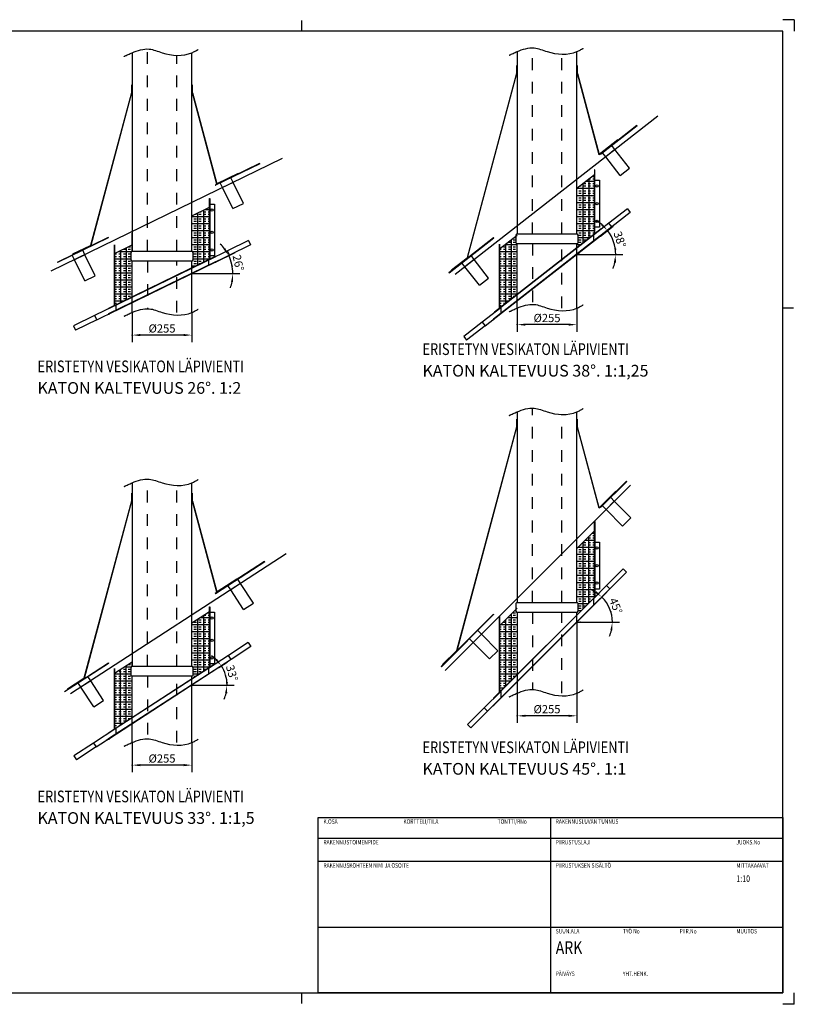
# Model space of a CAD drawing. Units: millimetres. Extents: x 0 to 8399, y 1 to 43166351318.
# Drawn here: x 5097 to 8399, y 1 to 4199 of the extents above; entities that cross this region are included whole.
import ezdxf

# ---------------------------------------------------------------- set-up
doc = ezdxf.new("R2010")
doc.units = ezdxf.units.MM
doc.header["$LTSCALE"] = 10
doc.linetypes.add('DASHED', pattern=[10, 5, -5])
for name, color, linetype in [('A4VS', 7, 'Continuous'), ('APUVIIVAT', 3, 'Continuous'), ('GEOMETRIA', 7, 'Continuous'), ('K_ARKKI', 1, 'Continuous'), ('K_MITOITUS', 1, 'Continuous'), ('MITOITUS', 1, 'Continuous')]:
    doc.layers.add(name, color=color, linetype=linetype)
doc.styles.add('S', font='SIMPLEX', dxfattribs={"width": 0.8})
doc.styles.get("Standard").update_dxf_attribs({"font": 'ROMANS'})
doc.dimstyles.new('KONEPERUSMITOITUS', dxfattribs={"dimscale": 10, "dimtxt": 3.5, "dimasz": 3.5, "dimexe": 3, "dimexo": 0, "dimtad": 1, "dimdsep": 46, "dimtxsty": 'Standard', "dimcen": 1.75, "dimclrd": 7, "dimclre": 7, "dimclrt": 1, "dimazin": 2, "dimtfac": 1, "dimtdec": 3, "dimtmove": 2, "dimatfit": 3, "dimfxl": 0, "dimtolj": 1, "dimarcsym": 0})
pattern_1 = [(0, (0, 0), (0, 30), []), (0, (0, 10), (0, 30), [10, -10]), (0, (0, 20), (0, 30), [10, -10])]

# ---------------------------------------------------------------- blocks, each defined once
blk = doc.blocks.new('*D264')
at = {"color": 7, "linetype": 'Continuous', "lineweight": -2}
for p, q in [((7217.4, 1327.5), (7217.4, 1201)), ((7472.4, 1327.5), (7472.4, 1201)), ((7437.4, 1231), (7252.4, 1231))]:
    blk.add_line(p, q, dxfattribs=at)
for p in [(7217.4, 1327.5), (7472.4, 1327.5), (7217.4, 1231)]:
    blk.add_point(p, dxfattribs=at)
at = {"color": 7, "lineweight": -2}
for points in [[(7217.4, 1231), (7252.4, 1226.4), (7252.4, 1235.6)], [(7472.4, 1231), (7437.4, 1235.6), (7437.4, 1226.4)]]:
    blk.add_solid(points, dxfattribs=at)
at = {"color": 1, "lineweight": -2, "insert": (7344.9, 1254.7), "char_height": 35, "attachment_point": 5}
blk.add_mtext('%%c255', dxfattribs=at)
blk = doc.blocks.new('*D259')
at = {"color": 7, "linetype": 'Continuous', "lineweight": -2}
for p, q in [((7217.4, 2969.3), (7217.4, 2868.8)), ((7472.4, 2969.3), (7472.4, 2868.8)), ((7437.4, 2898.8), (7252.4, 2898.8))]:
    blk.add_line(p, q, dxfattribs=at)
for p in [(7217.4, 2969.3), (7472.4, 2969.3), (7217.4, 2898.8)]:
    blk.add_point(p, dxfattribs=at)
at = {"color": 7, "lineweight": -2}
for points in [[(7217.4, 2898.8), (7252.4, 2894.2), (7252.4, 2903.4)], [(7472.4, 2898.8), (7437.4, 2903.4), (7437.4, 2894.2)]]:
    blk.add_solid(points, dxfattribs=at)
at = {"color": 1, "lineweight": -2, "insert": (7344.9, 2922.6), "char_height": 35, "attachment_point": 5}
blk.add_mtext('%%c255', dxfattribs=at)
blk = doc.blocks.new('*D282')
at = {"color": 7, "linetype": 'Continuous', "lineweight": -2}
for p, q in [((5576.3, 1117.2), (5576.3, 990.7)), ((5831.3, 1117.2), (5831.3, 990.7)), ((5796.3, 1020.7), (5611.3, 1020.7))]:
    blk.add_line(p, q, dxfattribs=at)
for p in [(5576.3, 1117.2), (5831.3, 1117.2), (5576.3, 1020.7)]:
    blk.add_point(p, dxfattribs=at)
at = {"color": 7, "lineweight": -2}
for points in [[(5576.3, 1020.7), (5611.3, 1016.1), (5611.3, 1025.3)], [(5831.3, 1020.7), (5796.3, 1025.3), (5796.3, 1016.1)]]:
    blk.add_solid(points, dxfattribs=at)
at = {"color": 1, "lineweight": -2, "insert": (5703.8, 1044.4), "char_height": 35, "attachment_point": 5}
blk.add_mtext('%%c255', dxfattribs=at)
blk = doc.blocks.new('*D260')
at = {"color": 7, "linetype": 'Continuous', "lineweight": -2}
for p, q in [((7572.4, 3276.6), (7626.3, 3318.7)), ((7482.1, 3198.4), (7667.7, 3198.4))]:
    blk.add_line(p, q, dxfattribs=at)
for start, end in [(50.1537, 59.269), (0, 38), (338.731, 347.8463)]:
    blk.add_arc((7472.4, 3198.4), 165.3, start, end, dxfattribs=at)
for p in [(7572.4, 3276.6), (7472.4, 3198.4), (7482.1, 3198.4), (7636.2, 3221), (7117.4, 2921.1)]:
    blk.add_point(p, dxfattribs=at)
at = {"color": 7, "lineweight": -2}
for points in [[(7602.7, 3300.2), (7581.7, 3328.6), (7575, 3322.1)], [(7637.7, 3198.4), (7629.5, 3164.1), (7638.6, 3163.1)]]:
    blk.add_solid(points, dxfattribs=at)
at = {"color": 1, "lineweight": -2, "insert": (7651.2, 3260), "char_height": 35, "attachment_point": 5, "rotation": 289}
blk.add_mtext('38%%d', dxfattribs=at)
blk = doc.blocks.new('*D265')
at = {"color": 7, "linetype": 'Continuous', "lineweight": -2}
for p, q in [((7573.1, 1731.2), (7600.4, 1758.5)), ((7485.6, 1630.5), (7653.5, 1630.5))]:
    blk.add_line(p, q, dxfattribs=at)
for start, end in [(58.3069, 68.2871), (0, 45), (336.7129, 346.6931)]:
    blk.add_arc((7472.4, 1630.5), 151, start, end, dxfattribs=at)
for p in [(7573.1, 1731.2), (7616.8, 1674.8), (7472.4, 1630.5), (7485.6, 1630.5), (7117.4, 1275.5)]:
    blk.add_point(p, dxfattribs=at)
at = {"color": 7, "lineweight": -2}
for points in [[(7579.2, 1737.3), (7554.6, 1762.6), (7548.9, 1755.4)], [(7623.5, 1630.5), (7614.8, 1596.3), (7624, 1595.2)]]:
    blk.add_solid(points, dxfattribs=at)
at = {"color": 1, "lineweight": -2, "insert": (7633.9, 1697.4), "char_height": 35, "attachment_point": 5, "rotation": 292.5}
blk.add_mtext('45%%d', dxfattribs=at)
blk = doc.blocks.new('*D283')
at = {"color": 7, "linetype": 'Continuous', "lineweight": -2}
for p, q in [((5945.9, 1436.7), (5982.1, 1460.2)), ((5835.8, 1362.3), (6011.1, 1362.3))]:
    blk.add_line(p, q, dxfattribs=at)
for start, end in [(46.4195, 56.4841), (0, 33), (336.5159, 346.5805)]:
    blk.add_arc((5831.3, 1362.3), 149.8, start, end, dxfattribs=at)
for p in [(5945.9, 1436.7), (5831.3, 1362.3), (5835.8, 1362.3), (5980.8, 1371), (5476.8, 1132.1)]:
    blk.add_point(p, dxfattribs=at)
at = {"color": 7, "lineweight": -2}
for points in [[(5956.9, 1443.8), (5938.1, 1473.7), (5931, 1467.8)], [(5981.1, 1362.3), (5972.4, 1328), (5981.5, 1327)]]:
    blk.add_solid(points, dxfattribs=at)
at = {"color": 1, "lineweight": -2, "insert": (5997.7, 1411.5), "char_height": 35, "attachment_point": 5, "rotation": 286.5}
blk.add_mtext('33%%d', dxfattribs=at)
blk = doc.blocks.new('*D284')
at = {"color": 7, "linetype": 'Continuous', "lineweight": -2}
for p, q in [((5576.3, 2950.8), (5576.3, 2824.3)), ((5831.3, 2950.8), (5831.3, 2824.3)), ((5796.3, 2854.3), (5611.3, 2854.3))]:
    blk.add_line(p, q, dxfattribs=at)
for p in [(5576.3, 2950.8), (5831.3, 2950.8), (5576.3, 2854.3)]:
    blk.add_point(p, dxfattribs=at)
at = {"color": 7, "lineweight": -2}
for points in [[(5576.3, 2854.3), (5611.3, 2849.7), (5611.3, 2858.9)], [(5831.3, 2854.3), (5796.3, 2858.9), (5796.3, 2849.7)]]:
    blk.add_solid(points, dxfattribs=at)
at = {"color": 1, "lineweight": -2, "insert": (5703.8, 2878), "char_height": 35, "attachment_point": 5}
blk.add_mtext('%%c255', dxfattribs=at)
blk = doc.blocks.new('*D285')
at = {"color": 7, "linetype": 'Continuous', "lineweight": -2}
for p, q in [((5931.7, 3165.4), (6015.1, 3206.1)), ((5833.9, 3116.4), (6035.9, 3116.4))]:
    blk.add_line(p, q, dxfattribs=at)
for start, end in [(37.5066, 46.1365), (0, 26), (339.8635, 348.4934)]:
    blk.add_arc((5831.3, 3116.4), 174.6, start, end, dxfattribs=at)
for p in [(5931.7, 3165.4), (5831.3, 3116.4), (5833.9, 3116.4), (6002.9, 3148.3), (5476.7, 2943.5)]:
    blk.add_point(p, dxfattribs=at)
at = {"color": 7, "lineweight": -2}
for points in [[(5988.2, 3192.9), (5973.7, 3225.1), (5965.8, 3220.3)], [(6005.9, 3116.4), (5997.8, 3082), (6006.9, 3081.1)]]:
    blk.add_solid(points, dxfattribs=at)
at = {"color": 1, "lineweight": -2, "insert": (6024.5, 3161), "char_height": 35, "attachment_point": 5, "rotation": 283}
blk.add_mtext('26%%d', dxfattribs=at)
blk = doc.blocks.new('*S24')
at = {"color": 7, "linetype": 'Continuous', "lineweight": -3}
for p, q in [((8399, 4199), (8350, 4199)), ((8399, 4199), (8399, 4150)), ((6300, 4150), (6300, 4195)), ((8350, 2970), (8395, 2970)), ((6300, 5), (6300, 50)), ((8399, 1), (8399, 50)), ((8399, 1), (8350, 1))]:
    blk.add_line(p, q, dxfattribs=at)
at = {"color": 0, "linetype": 'Continuous', "lineweight": -3}
blk.add_lwpolyline([(50, 50), (8350, 50), (8350, 4150), (50, 4150)], close=True, dxfattribs=at)
blk = doc.blocks.new('a0nimio')
for p, q in [((-195, 15), (-195, 83)), ((-195, 83), (-15, 83)), ((-105, 83), (-105, 15)), ((-15, 83), (-15, 15)), ((-195, 75), (-15, 75)), ((-195, 66), (-15, 66)), ((-195, 40.5), (-15, 40.5)), ((-15, 15), (-195, 15))]:
    blk.add_line(p, q)
at = {"style": 'S', "width": 0.8}
for s, p in [('K.OSA', (-193, 80.5)), ('KORTTELI/TILA', (-162, 80.5)), ('TONTTI/RNo', (-125.5, 80.5)), ('RAKENNUSLUVAN TUNNUS', (-103, 80.5)), ('RAKENNUSTOIMENPIDE', (-193, 72.5)), ('PIIRUSTUSLAJI', (-103, 72.5)), ('JUOKS.No', (-33, 72.5)), ('RAKENNUSKOHTEEN NIMI JA OSOITE', (-193, 63.5)), ('PIIRUSTUKSEN SISÄLTÖ', (-103, 63.5)), ('MITTAKAAVAT', (-33, 63.5)), ('SUUN.ALA', (-103, 38)), ('TYÖ No', (-77, 38)), ('PIIR.No', (-55, 38)), ('MUUTOS', (-33, 38)), ('PÄIVÄYS', (-103, 21.5)), ('YHT.HENK.', (-77, 21.5))]:
    blk.add_text(s, height=1.75, dxfattribs=at).set_placement(p)
for tag, p, height in [('KOSA', (-193, 76.5), 2.5), ('KORTTELI', (-162, 76.5), 2.5), ('TONTTI', (-125, 76.5), 2.5), ('RAKTOIMENPIDE', (-193, 68), 2.5), ('PIIRLAJI', (-103, 68), 2.5), ('JUOKSNO', (-33, 68), 2.5), ('RAKNIMI', (-193, 58), 3.5), ('PIIRSIS1', (-103, 58), 2.5), ('MK1', (-33, 58), 2.5), ('KATUOSOITE', (-193, 52), 2.5), ('PIIRSIS2', (-103, 52), 2.5), ('MK2', (-33, 52), 2.5), ('POSTINO', (-193, 46), 2.5), ('PIIRSIS3', (-103, 46), 2.5), ('MK3', (-33, 46), 2.5), ('TYONO', (-77, 30), 2.5), ('MUUTOS', (-33, 30), 2.5), ('PAIVAYS', (-103, 17), 2.5), ('YHTHENK', (-77, 17), 2.5)]:
    blk.add_attdef(tag, p, '', height=height, dxfattribs=at)
at = {"color": 4, "style": 'S', "width": 0.8}
for tag, p in [('SUUNALA', (-103, 30)), ('PIIRNO', (-55, 30))]:
    blk.add_attdef(tag, p, '', height=5, dxfattribs=at)
at = {"style": 'S', "width": 0.8, "flags": 1}
for tag, p in [('TIEDOSTO', (-193, 6)), ('PIIRTAJA', (-77, 6))]:
    blk.add_attdef(tag, p, '', height=2.5, dxfattribs=at)

msp = doc.modelspace()

# ---------------------------------------------------------------- hatches: boundary and pattern name
at = {"layer": 'GEOMETRIA', "lineweight": -3}
h = msp.add_hatch(dxfattribs=at)
h.set_pattern_fill('ERISTE', color=256, scale=20, style=0, pattern_type=2)
h.set_pattern_definition(pattern_1)
h.paths.add_polyline_path([(7522.431, 3519.223), (7522.431, 3265.419), (7547.431, 3284.951), (7547.431, 3538.755)])
h = msp.add_hatch(dxfattribs=at)
h.set_pattern_fill('ERISTE', color=256, scale=20, style=0, pattern_type=2)
h.set_pattern_definition(pattern_1)
h.paths.add_polyline_path([(7472.431, 3284.283), (7472.431, 3480.159), (7497.431, 3499.691), (7497.431, 3245.887), (7472.431, 3226.355), (7472.431, 3244.283), (7474.431, 3244.283), (7477.431, 3248.283), (7477.431, 3280.283), (7474.431, 3284.283)])
h = msp.add_hatch(dxfattribs=at)
h.set_pattern_fill('ERISTE', color=256, scale=20, style=0, pattern_type=2)
h.set_pattern_definition(pattern_1)
h.paths.add_polyline_path([(7522.431, 3519.223), (7522.431, 3265.419), (7497.431, 3245.887), (7497.431, 3499.691)])
h = msp.add_hatch(dxfattribs=at)
h.set_pattern_fill('ERISTE', color=256, scale=20, style=0, pattern_type=2)
h.set_pattern_definition(pattern_1)
h.paths.add_polyline_path([(5831.279, 3363.396), (5856.279, 3375.59), (5856.279, 3153.069), (5831.279, 3140.876), (5831.279, 3171.101), (5833.279, 3171.101), (5836.279, 3175.101), (5836.279, 3207.101), (5833.279, 3211.101), (5831.279, 3211.101)])
h = msp.add_hatch(dxfattribs=at)
h.set_pattern_fill('ERISTE', color=256, scale=20, style=0, pattern_type=2)
h.set_pattern_definition(pattern_1)
h.paths.add_polyline_path([(5856.279, 3362.868), (5856.279, 3367.868), (5856.279, 3372.868), (5856.279, 3375.59), (5881.279, 3387.783), (5881.279, 3165.263), (5856.279, 3153.069), (5856.279, 3157.868), (5856.279, 3162.868), (5856.279, 3167.868), (5856.279, 3172.868), (5856.279, 3177.868), (5856.279, 3182.868), (5856.279, 3187.868), (5856.279, 3192.868), (5856.279, 3197.868), (5856.279, 3202.868), (5856.279, 3207.868), (5856.279, 3212.868), (5856.279, 3217.868), (5856.279, 3222.868), (5856.279, 3227.868), (5856.279, 3232.868), (5856.279, 3237.868), (5856.279, 3242.868), (5856.279, 3247.868), (5856.279, 3252.868), (5856.279, 3257.868), (5856.279, 3262.868), (5856.279, 3267.868), (5856.279, 3272.868), (5856.279, 3277.868), (5856.279, 3282.868), (5856.279, 3287.868), (5856.279, 3292.868), (5856.279, 3297.868), (5856.279, 3302.868), (5856.279, 3307.868), (5856.279, 3312.868), (5856.279, 3317.868), (5856.279, 3322.868), (5856.279, 3327.868), (5856.279, 3332.868), (5856.279, 3337.868), (5856.279, 3342.868), (5856.279, 3347.868), (5856.279, 3352.868), (5856.279, 3357.868)])
h = msp.add_hatch(dxfattribs=at)
h.set_pattern_fill('ERISTE', color=256, scale=20, style=0, pattern_type=2)
h.set_pattern_definition(pattern_1)
h.paths.add_polyline_path([(5881.279, 3387.783), (5906.279, 3399.976), (5906.279, 3177.456), (5881.279, 3165.263), (5881.279, 3177.868), (5881.279, 3192.868), (5881.279, 3207.868), (5881.279, 3222.868), (5881.279, 3237.868), (5881.279, 3252.868), (5881.279, 3267.868), (5881.279, 3282.868), (5881.279, 3297.868), (5881.279, 3312.868), (5881.279, 3327.868), (5881.279, 3342.868), (5881.279, 3357.868), (5881.279, 3372.868)])
h = msp.add_hatch(dxfattribs=at)
h.set_pattern_fill('ERISTE', color=256, scale=20, style=0, pattern_type=2)
h.set_pattern_definition(pattern_1)
h.paths.add_polyline_path([(7192.431, 3115.503), (7192.431, 3100.503), (7192.431, 3085.503), (7192.431, 3070.503), (7192.431, 3055.503), (7192.431, 3040.503), (7192.431, 3025.503), (7192.431, 3010.503), (7192.431, 3007.595), (7217.431, 3027.127), (7217.431, 3244.283), (7215.431, 3244.283), (7212.431, 3248.283), (7212.431, 3277.024), (7192.431, 3261.399), (7192.431, 3250.503), (7192.431, 3235.503), (7192.431, 3220.503), (7192.431, 3205.503), (7192.431, 3190.503), (7192.431, 3175.503), (7192.431, 3160.503), (7192.431, 3145.503), (7192.431, 3130.503)])
h = msp.add_hatch(dxfattribs=at)
h.set_pattern_fill('ERISTE', color=256, scale=20, style=0, pattern_type=2)
h.set_pattern_definition(pattern_1)
h.paths.add_polyline_path([(5576.279, 3211.101), (5576.279, 3239.025), (5551.279, 3226.831), (5551.279, 3222.868), (5551.279, 3207.868), (5551.279, 3192.868), (5551.279, 3177.868), (5551.279, 3162.868), (5551.279, 3147.868), (5551.279, 3132.868), (5551.279, 3117.868), (5551.279, 3102.868), (5551.279, 3087.868), (5551.279, 3072.868), (5551.279, 3057.868), (5551.279, 3042.868), (5551.279, 3027.868), (5551.279, 3012.868), (5551.279, 3004.311), (5576.279, 3016.504), (5576.279, 3171.101), (5574.279, 3171.101), (5571.279, 3175.101), (5571.279, 3207.101), (5574.279, 3211.101)])
h = msp.add_hatch(dxfattribs=at)
h.set_pattern_fill('ERISTE', color=256, scale=20, style=0, pattern_type=2)
h.set_pattern_definition(pattern_1)
h.paths.add_polyline_path([(7142.431, 3222.334), (7142.431, 2968.531), (7167.431, 2988.063), (7167.431, 3241.866)])
h = msp.add_hatch(dxfattribs=at)
h.set_pattern_fill('ERISTE', color=256, scale=20, style=0, pattern_type=2)
h.set_pattern_definition(pattern_1)
h.paths.add_polyline_path([(7192.431, 3261.399), (7192.431, 3007.595), (7167.431, 2988.063), (7167.431, 3241.866)])
h = msp.add_hatch(dxfattribs=at)
h.set_pattern_fill('ERISTE', color=256, scale=20, style=0, pattern_type=2)
h.set_pattern_definition(pattern_1)
h.paths.add_polyline_path([(5501.279, 3202.445), (5501.279, 3007.825), (5501.279, 2979.924), (5526.279, 2992.118), (5526.279, 3214.638)])
h = msp.add_hatch(dxfattribs=at)
h.set_pattern_fill('ERISTE', color=256, scale=20, style=0, pattern_type=2)
h.set_pattern_definition(pattern_1)
h.paths.add_polyline_path([(5551.279, 3226.831), (5551.279, 3004.311), (5526.279, 2992.118), (5526.279, 2992.868), (5526.279, 2997.868), (5526.279, 3002.868), (5526.279, 3007.868), (5526.279, 3012.868), (5526.279, 3017.868), (5526.279, 3022.868), (5526.279, 3027.868), (5526.279, 3032.868), (5526.279, 3037.868), (5526.279, 3042.868), (5526.279, 3047.868), (5526.279, 3052.868), (5526.279, 3057.868), (5526.279, 3062.868), (5526.279, 3067.868), (5526.279, 3072.868), (5526.279, 3077.868), (5526.279, 3082.868), (5526.279, 3087.868), (5526.279, 3092.868), (5526.279, 3097.868), (5526.279, 3102.868), (5526.279, 3107.868), (5526.279, 3112.868), (5526.279, 3117.868), (5526.279, 3122.868), (5526.279, 3127.868), (5526.279, 3132.868), (5526.279, 3137.868), (5526.279, 3142.868), (5526.279, 3147.868), (5526.279, 3152.868), (5526.279, 3157.868), (5526.279, 3162.868), (5526.279, 3167.868), (5526.279, 3172.868), (5526.279, 3177.868), (5526.279, 3182.868), (5526.279, 3187.868), (5526.279, 3192.868), (5526.279, 3197.868), (5526.279, 3202.868), (5526.279, 3207.868), (5526.279, 3212.868), (5526.279, 3214.638)])
h = msp.add_hatch(dxfattribs=at)
h.set_pattern_fill('ERISTE', color=256, scale=20, style=0, pattern_type=2)
h.set_pattern_definition(pattern_1)
h.paths.add_polyline_path([(7547.431, 2019.466), (7522.431, 1994.466), (7522.431, 1711.623), (7547.431, 1736.623)])
h = msp.add_hatch(dxfattribs=at)
h.set_pattern_fill('ERISTE', color=256, scale=20, style=0, pattern_type=2)
h.set_pattern_definition(pattern_1)
h.paths.add_polyline_path([(7522.431, 1994.466), (7472.431, 1944.466), (7472.431, 1713.277), (7474.431, 1713.277), (7477.431, 1709.277), (7477.431, 1677.277), (7474.431, 1673.277), (7472.431, 1673.277), (7472.431, 1661.623), (7497.431, 1686.623), (7522.431, 1711.623), (7522.431, 1722.243), (7522.431, 1737.243), (7522.431, 1752.243), (7522.431, 1767.243), (7522.431, 1782.243), (7522.431, 1797.243), (7522.431, 1812.243), (7522.431, 1939.784), (7522.431, 1954.784), (7522.431, 1969.784), (7522.431, 1984.784)])
h = msp.add_hatch(dxfattribs=at)
h.set_pattern_fill('ERISTE', color=256, scale=20, style=0, pattern_type=2)
h.set_pattern_definition(pattern_1)
h.paths.add_polyline_path([(7217.431, 1406.623), (7217.431, 1673.277), (7215.431, 1673.277), (7212.431, 1677.277), (7212.431, 1684.466), (7192.431, 1664.466), (7192.431, 1662.66), (7192.431, 1647.66), (7192.431, 1632.66), (7192.431, 1617.66), (7192.431, 1602.66), (7192.431, 1587.66), (7192.431, 1572.66), (7192.431, 1557.66), (7192.431, 1542.66), (7192.431, 1527.66), (7192.431, 1512.66), (7192.431, 1497.66), (7192.431, 1482.66), (7192.431, 1467.66), (7192.431, 1452.66), (7192.431, 1437.66), (7192.431, 1422.66), (7192.431, 1407.66), (7192.431, 1392.66), (7192.431, 1381.623)])
h = msp.add_hatch(dxfattribs=at)
h.set_pattern_fill('ERISTE', color=256, scale=20, style=0, pattern_type=2)
h.set_pattern_definition(pattern_1)
h.paths.add_polyline_path([(5831.279, 1441.033), (5831.279, 1626.967), (5856.279, 1643.202), (5856.279, 1404.729), (5831.279, 1388.494), (5831.279, 1401.033), (5833.279, 1401.033), (5836.279, 1405.033), (5836.279, 1437.033), (5833.279, 1441.033)])
h = msp.add_hatch(dxfattribs=at)
h.set_pattern_fill('ERISTE', color=256, scale=20, style=0, pattern_type=2)
h.set_pattern_definition(pattern_1)
h.paths.add_polyline_path([(5856.279, 1494.779), (5856.279, 1509.779), (5856.279, 1524.779), (5856.279, 1539.779), (5856.279, 1554.779), (5856.279, 1569.779), (5856.279, 1584.779), (5856.279, 1599.779), (5856.279, 1614.779), (5856.279, 1629.779), (5856.279, 1643.202), (5881.279, 1659.437), (5881.279, 1420.964), (5856.279, 1404.729), (5856.279, 1404.779), (5856.279, 1419.779), (5856.279, 1434.779), (5856.279, 1449.779), (5856.279, 1464.779), (5856.279, 1479.779)])
h = msp.add_hatch(dxfattribs=at)
h.set_pattern_fill('ERISTE', color=256, scale=20, style=0, pattern_type=2)
h.set_pattern_definition(pattern_1)
h.paths.add_polyline_path([(5906.279, 1437.589), (5906.279, 1675.672), (5881.279, 1659.437), (5881.279, 1654.779), (5881.279, 1649.779), (5881.279, 1644.779), (5881.279, 1639.779), (5881.279, 1634.779), (5881.279, 1629.779), (5881.279, 1624.779), (5881.279, 1619.779), (5881.279, 1614.779), (5881.279, 1609.779), (5881.279, 1604.779), (5881.279, 1599.779), (5881.279, 1594.779), (5881.279, 1589.779), (5881.279, 1584.779), (5881.279, 1579.779), (5881.279, 1574.779), (5881.279, 1569.779), (5881.279, 1564.779), (5881.279, 1559.779), (5881.279, 1554.779), (5881.279, 1549.779), (5881.279, 1544.779), (5881.279, 1539.779), (5881.279, 1534.779), (5881.279, 1529.779), (5881.279, 1524.779), (5881.279, 1519.779), (5881.279, 1514.779), (5881.279, 1509.779), (5881.279, 1504.779), (5881.279, 1499.779), (5881.279, 1494.779), (5881.279, 1489.779), (5881.279, 1484.779), (5881.279, 1479.779), (5881.279, 1474.779), (5881.279, 1469.779), (5881.279, 1464.779), (5881.279, 1459.779), (5881.279, 1454.779), (5881.279, 1449.779), (5881.279, 1444.779), (5881.279, 1439.779), (5881.279, 1434.779), (5881.279, 1429.779), (5881.279, 1424.779), (5881.279, 1420.964), (5906.879, 1437.589)])
h = msp.add_hatch(dxfattribs=at)
h.set_pattern_fill('ERISTE', color=256, scale=20, style=0, pattern_type=2)
h.set_pattern_definition(pattern_1)
h.paths.add_polyline_path([(7167.431, 1639.466), (7167.431, 1356.623), (7142.431, 1331.623), (7142.431, 1614.466)])
h = msp.add_hatch(dxfattribs=at)
h.set_pattern_fill('ERISTE', color=256, scale=20, style=0, pattern_type=2)
h.set_pattern_definition(pattern_1)
h.paths.add_polyline_path([(7167.431, 1407.243), (7167.431, 1402.243), (7167.431, 1397.243), (7167.431, 1392.243), (7167.431, 1387.243), (7167.431, 1382.243), (7167.431, 1377.243), (7167.431, 1372.243), (7167.431, 1367.243), (7167.431, 1362.243), (7167.431, 1357.243), (7167.431, 1356.623), (7192.431, 1381.623), (7192.431, 1664.466), (7167.431, 1639.466), (7167.431, 1634.784), (7167.431, 1629.784), (7167.431, 1624.784), (7167.431, 1619.784), (7167.431, 1614.784), (7167.431, 1609.784), (7167.431, 1492.243), (7167.431, 1487.243), (7167.431, 1482.243), (7167.431, 1477.243), (7167.431, 1472.243), (7167.431, 1467.243), (7167.431, 1462.243), (7167.431, 1457.243), (7167.431, 1452.243), (7167.431, 1447.243), (7167.431, 1442.243), (7167.431, 1437.243), (7167.431, 1432.243), (7167.431, 1427.243), (7167.431, 1422.243), (7167.431, 1417.243), (7167.431, 1412.243)])
h = msp.add_hatch(dxfattribs=at)
h.set_pattern_fill('ERISTE', color=256, scale=20, style=0, pattern_type=2)
h.set_pattern_definition(pattern_1)
h.paths.add_polyline_path([(5551.279, 1441.836), (5551.279, 1206.66), (5526.279, 1190.425), (5526.279, 1422.304)])
h = msp.add_hatch(dxfattribs=at)
h.set_pattern_fill('ERISTE', color=256, scale=20, style=0, pattern_type=2)
h.set_pattern_definition(pattern_1)
h.paths.add_polyline_path([(5551.279, 1289.779), (5551.279, 1294.779), (5551.279, 1299.779), (5551.279, 1304.779), (5551.279, 1309.779), (5551.279, 1314.779), (5551.279, 1319.779), (5551.279, 1324.779), (5551.279, 1329.779), (5551.279, 1334.779), (5551.279, 1339.779), (5551.279, 1344.779), (5551.279, 1349.779), (5551.279, 1354.779), (5551.279, 1359.779), (5551.279, 1364.779), (5551.279, 1369.779), (5551.279, 1374.779), (5551.279, 1379.779), (5551.279, 1384.779), (5551.279, 1389.779), (5551.279, 1394.779), (5551.279, 1399.779), (5551.279, 1404.779), (5551.279, 1409.779), (5551.279, 1414.779), (5551.279, 1419.779), (5551.279, 1424.779), (5551.279, 1429.779), (5551.279, 1434.779), (5551.279, 1439.779), (5551.279, 1445.133), (5576.279, 1461.368), (5576.279, 1454.634), (5576.279, 1441.033), (5574.279, 1441.033), (5571.279, 1437.033), (5571.279, 1405.033), (5574.279, 1401.033), (5576.279, 1401.033), (5576.279, 1222.895), (5551.279, 1206.66), (5551.279, 1209.779), (5551.279, 1214.779), (5551.279, 1219.779), (5551.279, 1224.779), (5551.279, 1229.779), (5551.279, 1234.779), (5551.279, 1239.779), (5551.279, 1244.779), (5551.279, 1249.779), (5551.279, 1254.779), (5551.279, 1259.779), (5551.279, 1264.779), (5551.279, 1269.779), (5551.279, 1274.779), (5551.279, 1279.779), (5551.279, 1284.779)])
h = msp.add_hatch(dxfattribs=at)
h.set_pattern_fill('ERISTE', color=256, scale=20, style=0, pattern_type=2)
h.set_pattern_definition(pattern_1)
h.paths.add_polyline_path([(5501.279, 1412.662), (5501.279, 1174.19), (5526.279, 1190.425), (5526.279, 1422.304)])

# ---------------------------------------------------------------- linework, layer by layer
at = {"layer": 'APUVIIVAT', "color": 8, "linetype": 'Continuous', "lineweight": -3}
for p, q in [((7472.431, 3198.436), (7482.121, 3198.436)), ((5831.279, 3116.399), (5833.858, 3116.399)), ((7472.431, 1630.51), (7485.608, 1630.51)), ((5831.279, 1362.262), (5835.771, 1362.262))]:
    msp.add_line(p, q, dxfattribs=at)
at = {"layer": 'GEOMETRIA', "linetype": 'DASHED', "lineweight": -3}
for p, q in [((5641.279, 3211.101), (5641.279, 4074.083)), ((7282.431, 3284.283), (7282.431, 4079.089)), ((5766.279, 3211.101), (5766.279, 4047.005)), ((7407.431, 3284.283), (7407.431, 4052.011)), ((7282.431, 3244.283), (7282.431, 2984.456)), ((7407.431, 2969.34), (7407.431, 3244.283)), ((5641.279, 3171.101), (5641.279, 2965.934)), ((5766.279, 2950.818), (5766.279, 3171.101)), ((7282.431, 1713.277), (7282.431, 2543.019)), ((7407.431, 1713.277), (7407.431, 2515.94)), ((5641.279, 1441.033), (5641.279, 2240.448)), ((5766.279, 1441.033), (5766.279, 2213.369)), ((7282.431, 1673.277), (7282.431, 1342.622)), ((7407.431, 1327.505), (7407.431, 1673.277)), ((5641.279, 1401.033), (5641.279, 1132.299)), ((5766.279, 1117.182), (5766.279, 1401.033))]:
    msp.add_line(p, q, dxfattribs=at)
at = {"layer": 'GEOMETRIA', "lineweight": -3}
for p, q in [((5576.279, 4058.101), (5576.279, 3211.101)), ((5831.279, 3211.101), (5831.279, 4058.101)), ((7217.431, 4063.106), (7217.431, 3284.283)), ((7472.431, 3284.283), (7472.431, 4063.106)), ((7214.431, 4003.511), (7214.431, 3969.326)), ((7214.431, 4003.511), (7215.431, 4003.511)), ((7215.431, 4003.511), (7215.431, 3969.195)), ((7474.431, 3969.195), (7474.431, 4003.511)), ((7474.431, 4003.511), (7475.431, 4003.511)), ((7475.431, 3969.326), (7475.431, 4003.511)), ((7214.431, 3969.326), (7003.996, 3183.973)), ((7215.431, 3969.195), (7004.875, 3183.391)), ((7567.255, 3622.77), (7474.431, 3969.195)), ((7475.431, 3969.326), (7567.83, 3624.488)), ((5573.279, 3921.016), (5573.279, 3886.831)), ((5573.279, 3921.016), (5574.279, 3921.016)), ((5574.279, 3921.016), (5574.279, 3886.699)), ((5833.279, 3886.699), (5833.279, 3921.016)), ((5833.279, 3921.016), (5834.279, 3921.016)), ((5834.279, 3886.831), (5834.279, 3921.016)), ((5573.279, 3886.831), (5399.035, 3236.545)), ((5574.279, 3886.699), (5399.883, 3235.846)), ((5937.424, 3498.022), (5833.279, 3886.699)), ((5834.279, 3886.831), (5938.076, 3499.453)), ((7817.385, 3787.737), (6953.735, 3112.98)), ((7728.225, 3747.265), (7572.431, 3625.545)), ((7728.84, 3746.477), (7573.046, 3624.757)), ((7728.225, 3747.265), (7728.84, 3746.477)), ((7647.421, 3685.403), (7567.255, 3622.77)), ((7646.805, 3686.191), (7567.83, 3624.488)), ((7634.621, 3644.946), (7621.077, 3662.283)), ((7646.805, 3686.191), (7647.421, 3685.403)), ((7572.431, 3625.545), (7573.046, 3624.757)), ((7595.221, 3614.163), (7581.676, 3631.5)), ((7634.621, 3644.946), (7595.221, 3614.163)), ((7656.787, 3535.362), (7595.221, 3614.163)), ((7696.187, 3566.145), (7634.621, 3644.946)), ((6215.214, 3606.807), (5230.147, 3126.357)), ((6119.587, 3585.756), (5930.84, 3493.699)), ((6120.025, 3584.858), (5931.279, 3492.8)), ((6119.587, 3585.756), (6120.025, 3584.858)), ((6028.861, 3542.619), (5937.424, 3498.022)), ((6028.422, 3543.518), (5938.076, 3499.453)), ((6028.422, 3543.518), (6028.861, 3542.619)), ((7472.431, 3480.159), (7547.431, 3538.755)), ((7547.431, 3284.951), (7547.431, 3538.755)), ((7656.787, 3535.362), (7696.187, 3566.145)), ((5930.84, 3493.699), (5931.279, 3492.8)), ((5961.816, 3483.217), (5952.172, 3502.99)), ((6006.756, 3505.135), (5961.816, 3483.217)), ((6006.756, 3505.135), (5997.112, 3524.909)), ((6050.593, 3415.256), (6006.756, 3505.135)), ((7497.431, 3499.691), (7497.431, 3245.887)), ((7522.431, 3519.223), (7522.431, 3265.419)), ((6005.653, 3393.337), (5961.816, 3483.217)), ((6005.653, 3393.337), (6050.593, 3415.256)), ((5831.279, 3363.396), (5906.279, 3399.976)), ((5856.279, 3153.069), (5856.279, 3375.59)), ((5881.279, 3165.263), (5881.279, 3387.783)), ((5906.279, 3177.456), (5906.279, 3399.976)), ((7687.72, 3393.288), (7608.918, 3331.722)), ((7700.033, 3377.528), (7621.232, 3315.962)), ((7687.72, 3393.288), (7700.033, 3377.528)), ((7608.918, 3331.722), (7542.431, 3279.776)), ((7621.232, 3315.962), (7608.918, 3331.722)), ((5576.279, 3211.101), (5576.279, 3288.27)), ((7571.815, 3277.353), (7116.815, 2921.868)), ((7572.431, 3276.565), (7117.431, 2921.08)), ((7575.434, 3306.83), (7120.434, 2951.345)), ((7576.05, 3306.042), (7121.05, 2950.557)), ((7142.431, 3222.334), (7217.431, 3280.931)), ((7621.232, 3315.962), (7542.431, 3254.395)), ((7542.431, 3279.776), (7542.431, 3254.395)), ((7571.815, 3277.353), (7572.431, 3276.565)), ((7575.434, 3306.83), (7576.05, 3306.042)), ((5258.471, 3165.762), (5475.84, 3271.78)), ((5258.909, 3164.863), (5476.279, 3270.881)), ((5324.187, 3200.039), (5399.035, 3236.545)), ((5324.625, 3199.14), (5399.883, 3235.846)), ((5476.279, 3270.881), (5475.84, 3271.78)), ((5501.279, 3202.445), (5576.279, 3239.025)), ((5576.279, 3211.101), (5576.279, 3239.025)), ((6072.27, 3257.303), (5982.391, 3213.466)), ((6081.038, 3239.327), (5991.158, 3195.49)), ((6072.27, 3257.303), (6081.038, 3239.327)), ((6926.854, 3121.165), (7117.431, 3270.06)), ((6927.469, 3120.377), (7118.046, 3269.272)), ((7117.431, 3270.06), (7118.046, 3269.272)), ((7167.431, 3241.866), (7167.431, 2988.063)), ((7192.431, 3261.399), (7192.431, 3007.595)), ((7217.431, 2969.34), (7217.431, 3244.283)), ((7472.431, 2969.34), (7472.431, 3244.283)), ((5330.301, 3175.206), (5320.657, 3194.98)), ((5324.625, 3199.14), (5324.187, 3200.039)), ((5375.241, 3197.125), (5330.301, 3175.206)), ((5375.241, 3197.125), (5365.597, 3216.898)), ((5419.078, 3107.245), (5375.241, 3197.125)), ((5501.279, 3202.445), (5501.279, 3007.825)), ((5526.279, 3214.638), (5526.279, 2992.118)), ((5551.279, 3226.831), (5551.279, 3004.311)), ((5982.391, 3213.466), (5901.279, 3173.905)), ((5991.158, 3195.49), (5901.279, 3151.653)), ((5991.158, 3195.49), (5982.391, 3213.466)), ((7034.551, 3176.12), (7021.007, 3193.456)), ((7142.431, 3222.334), (7142.431, 2968.531)), ((5258.471, 3165.762), (5258.909, 3164.863)), ((5374.138, 3085.327), (5330.301, 3175.206)), ((5930.84, 3189.435), (5475.84, 2967.517)), ((5931.279, 3188.537), (5476.279, 2966.618)), ((5931.279, 3166.285), (5476.279, 2944.366)), ((5931.717, 3165.386), (5476.717, 2943.467)), ((5576.279, 2950.818), (5576.279, 3171.101)), ((5831.279, 2950.818), (5831.279, 3171.101)), ((5901.279, 3173.905), (5901.279, 3151.653)), ((5930.84, 3189.435), (5931.279, 3188.537)), ((5931.279, 3166.285), (5931.717, 3165.386)), ((6938.278, 3132.629), (7003.996, 3183.973)), ((6938.893, 3131.841), (7004.875, 3183.391)), ((6995.151, 3145.337), (6981.606, 3162.673)), ((7034.551, 3176.12), (6995.151, 3145.337)), ((7096.117, 3097.319), (7034.551, 3176.12)), ((5374.138, 3085.327), (5419.078, 3107.245)), ((6926.854, 3121.165), (6927.469, 3120.377)), ((6938.278, 3132.629), (6938.893, 3131.841)), ((7056.717, 3066.536), (6995.151, 3145.337)), ((7056.717, 3066.536), (7096.117, 3097.319)), ((5506.279, 2981.25), (5416.399, 2937.413)), ((5506.279, 2981.25), (5506.279, 2958.998)), ((5425.167, 2919.437), (5506.279, 2958.998)), ((5504.778, 2958.266), (5474.192, 2943.348)), ((5475.84, 2967.517), (5476.279, 2966.618)), ((5476.279, 2944.366), (5476.717, 2943.467)), ((7147.431, 2971.168), (7068.63, 2909.602)), ((7080.943, 2893.842), (7147.431, 2945.788)), ((7120.434, 2951.345), (7121.05, 2950.557)), ((7147.431, 2945.788), (7120.615, 2924.837)), ((7147.431, 2971.168), (7147.431, 2945.788)), ((5416.399, 2937.413), (5326.52, 2893.576)), ((5425.167, 2919.437), (5335.287, 2875.6)), ((5416.399, 2937.413), (5425.167, 2919.437)), ((7068.63, 2909.602), (6989.828, 2848.036)), ((7068.63, 2909.602), (7080.943, 2893.842)), ((7116.815, 2921.868), (7117.431, 2921.08)), ((5326.52, 2893.576), (5335.287, 2875.6)), ((7080.943, 2893.842), (7002.142, 2832.276)), ((6989.828, 2848.036), (7002.142, 2832.276)), ((7217.431, 2527.036), (7217.431, 1713.277)), ((7472.431, 1713.277), (7472.431, 2527.036)), ((7214.431, 2496.398), (7214.431, 2462.213)), ((7214.431, 2496.398), (7215.431, 2496.398)), ((7215.431, 2496.398), (7215.431, 2462.082)), ((7474.431, 2462.082), (7474.431, 2496.398)), ((7474.431, 2496.398), (7475.431, 2496.398)), ((7475.431, 2462.213), (7475.431, 2496.398)), ((7214.431, 2462.213), (6958.957, 1508.774)), ((7215.431, 2462.082), (6959.854, 1508.256)), ((7567.255, 2115.657), (7474.431, 2462.082)), ((7567.772, 2117.589), (7475.431, 2462.213)), ((7683.852, 2230.84), (7572.431, 2119.419)), ((7684.559, 2230.133), (7573.138, 2118.712)), ((7683.852, 2230.84), (7684.559, 2230.133)), ((5576.279, 2224.465), (5576.279, 1441.033)), ((5831.279, 1441.033), (5831.279, 2224.465)), ((7700.115, 2214.577), (6910.309, 1424.771)), ((7639.19, 2187.593), (7567.255, 2115.657)), ((7638.483, 2188.3), (7567.772, 2117.589)), ((7638.483, 2188.3), (7639.19, 2187.593)), ((5573.279, 2146.71), (5370.824, 1391.139)), ((5574.279, 2146.578), (5371.691, 1390.51)), ((5573.279, 2180.895), (5573.279, 2146.71)), ((5573.279, 2180.895), (5574.279, 2180.895)), ((5574.279, 2180.895), (5574.279, 2146.578)), ((5833.279, 2146.578), (5833.279, 2180.895)), ((5833.279, 2180.895), (5834.279, 2180.895)), ((5937.424, 1757.901), (5833.279, 2146.578)), ((5834.279, 2146.71), (5834.279, 2180.895)), ((5834.279, 2146.71), (5937.999, 1759.62)), ((7631.793, 2146.255), (7596.438, 2110.899)), ((7631.793, 2146.255), (7616.237, 2161.811)), ((7702.504, 2075.544), (7631.793, 2146.255)), ((7572.431, 2119.419), (7573.138, 2118.712)), ((7596.438, 2110.899), (7580.882, 2126.456)), ((7667.149, 2040.189), (7596.438, 2110.899)), ((7667.149, 2040.189), (7702.504, 2075.544)), ((7547.431, 2019.466), (7472.431, 1944.466)), ((7547.431, 1736.623), (7547.431, 2019.466)), ((7522.431, 1711.623), (7522.431, 1994.466)), ((7497.431, 1969.466), (7497.431, 1686.623)), ((6233.22, 1921.377), (5314.048, 1324.459)), ((6140.872, 1888.83), (5930.734, 1752.364)), ((6141.417, 1887.991), (5931.279, 1751.526)), ((6140.872, 1888.83), (6141.417, 1887.991)), ((7669.71, 1857.488), (7598.999, 1786.777)), ((7669.71, 1857.488), (7683.852, 1843.346)), ((6022.744, 1813.309), (5937.424, 1757.901)), ((6022.199, 1814.147), (5938.147, 1759.563)), ((6022.199, 1814.147), (6022.744, 1813.309)), ((6038.707, 1795.059), (6026.725, 1813.509)), ((7683.852, 1843.346), (7613.141, 1772.635)), ((5996.774, 1767.827), (5984.792, 1786.277)), ((6038.707, 1795.059), (5996.774, 1767.827)), ((6051.238, 1683.96), (5996.774, 1767.827)), ((6093.171, 1711.192), (6038.707, 1795.059)), ((7598.999, 1786.777), (7542.431, 1730.209)), ((7613.141, 1772.635), (7542.431, 1701.924)), ((7613.141, 1772.635), (7598.999, 1786.777)), ((5930.734, 1752.364), (5931.279, 1751.526)), ((7572.431, 1761.623), (7116.723, 1305.916)), ((7572.431, 1731.924), (7116.723, 1276.217)), ((7573.138, 1760.916), (7117.431, 1305.209)), ((7573.138, 1731.217), (7117.431, 1275.51)), ((7542.431, 1730.209), (7542.431, 1701.924)), ((7572.431, 1761.623), (7573.138, 1760.916)), ((7572.431, 1731.924), (7573.138, 1731.217)), ((6051.238, 1683.96), (6093.171, 1711.192)), ((7217.431, 1689.466), (7142.431, 1614.466)), ((5831.279, 1626.967), (5906.279, 1675.672)), ((5856.279, 1404.729), (5856.279, 1643.202)), ((5881.279, 1420.964), (5881.279, 1659.437)), ((5906.279, 1437.589), (5906.279, 1675.672)), ((6894.046, 1441.034), (7116.723, 1663.712)), ((6894.753, 1440.327), (7117.431, 1663.005)), ((7116.723, 1663.712), (7117.431, 1663.005)), ((7167.431, 1639.466), (7167.431, 1356.623)), ((7192.431, 1664.466), (7192.431, 1381.623)), ((7217.431, 1673.277), (7217.431, 1406.623)), ((7472.431, 1661.623), (7472.431, 1673.277)), ((7472.431, 1631.924), (7472.431, 1660.209)), ((7142.431, 1331.623), (7142.431, 1614.466)), ((7472.431, 1630.51), (7472.431, 1327.505)), ((7029.599, 1544.06), (7014.042, 1559.616)), ((7064.954, 1579.415), (7029.599, 1544.06)), ((7064.954, 1579.415), (7049.398, 1594.972)), ((7135.665, 1508.705), (7064.954, 1579.415)), ((6070.928, 1542.932), (5987.061, 1488.468)), ((6081.82, 1526.158), (5997.953, 1471.694)), ((6070.928, 1542.932), (6081.82, 1526.158)), ((7100.309, 1473.349), (7029.599, 1544.06)), ((5987.061, 1488.468), (5901.279, 1432.76)), ((5997.953, 1471.694), (5901.279, 1408.913)), ((5997.953, 1471.694), (5987.061, 1488.468)), ((6899.939, 1449.756), (6958.957, 1508.774)), ((6900.646, 1449.049), (6959.854, 1508.256)), ((7100.309, 1473.349), (7135.665, 1508.705)), ((5287.982, 1334.957), (5475.734, 1456.884)), ((5288.527, 1334.118), (5476.279, 1456.045)), ((5475.734, 1456.884), (5476.279, 1456.045)), ((5930.734, 1453.081), (5475.734, 1157.601)), ((5931.279, 1452.242), (5476.279, 1156.762)), ((5945.36, 1437.539), (5476.279, 1132.915)), ((5945.904, 1436.701), (5476.823, 1132.076)), ((5501.279, 1412.662), (5576.279, 1461.368)), ((5526.279, 1190.425), (5526.279, 1428.897)), ((5551.279, 1206.66), (5551.279, 1445.133)), ((5576.279, 1441.033), (5576.279, 1454.634)), ((5901.279, 1432.76), (5901.279, 1408.913)), ((5930.734, 1453.081), (5931.279, 1452.242)), ((5931.279, 1428.395), (5931.823, 1427.557)), ((6894.046, 1441.034), (6894.753, 1440.327)), ((6899.939, 1449.756), (6900.646, 1449.049)), ((5300.923, 1345.745), (5370.824, 1391.139)), ((5301.467, 1344.906), (5371.691, 1390.51)), ((5400.06, 1380.316), (5388.078, 1398.767)), ((5501.279, 1412.662), (5501.279, 1174.19)), ((5576.279, 1117.182), (5576.279, 1401.033)), ((5831.279, 1117.182), (5831.279, 1401.033)), ((7217.431, 1405.209), (7217.431, 1376.924)), ((5300.923, 1345.745), (5301.467, 1344.906)), ((5358.126, 1353.084), (5346.144, 1371.535)), ((5400.06, 1380.316), (5358.126, 1353.084)), ((5412.59, 1269.217), (5358.126, 1353.084)), ((5454.524, 1296.449), (5400.06, 1380.316)), ((7217.431, 1375.51), (7217.431, 1327.505)), ((5287.982, 1334.957), (5288.527, 1334.118)), ((7147.431, 1335.209), (7076.72, 1264.498)), ((7147.431, 1306.924), (7090.862, 1250.356)), ((7116.723, 1305.916), (7117.431, 1305.209)), ((7147.431, 1335.209), (7147.431, 1306.924)), ((5412.59, 1269.217), (5454.524, 1296.449)), ((7076.72, 1264.498), (7006.009, 1193.787)), ((7076.72, 1264.498), (7090.862, 1250.356)), ((7116.723, 1276.217), (7117.431, 1275.51)), ((7090.862, 1250.356), (7020.151, 1179.645)), ((5506.279, 1176.244), (5412.037, 1115.043)), ((5506.279, 1176.244), (5506.279, 1152.397)), ((7006.009, 1193.787), (7020.151, 1179.645)), ((5422.93, 1098.27), (5506.279, 1152.397)), ((5506.279, 1152.397), (5465.153, 1125.689)), ((5475.734, 1157.601), (5476.279, 1156.762)), ((5412.037, 1115.043), (5328.17, 1060.579)), ((5422.93, 1098.27), (5339.063, 1043.806)), ((5412.037, 1115.043), (5422.93, 1098.27)), ((5476.279, 1132.915), (5476.823, 1132.076)), ((5328.17, 1060.579), (5339.063, 1043.806))]:
    msp.add_line(p, q, dxfattribs=at)
for points in [[(7547.431, 3284.951), (7548.031, 3284.951), (7548.031, 3558.755), (7547.431, 3558.755)], [(7548.031, 3514.951), (7568.031, 3514.951), (7568.031, 3314.951), (7548.031, 3314.951)], [(5906.879, 3177.456), (5906.279, 3177.456), (5906.279, 3435.929), (5906.879, 3435.929)], [(5906.879, 3412.428), (5926.879, 3412.428), (5926.879, 3192.456), (5906.879, 3192.456)], [(7215.431, 3244.283), (7474.431, 3244.283), (7477.431, 3248.283), (7477.431, 3280.283), (7474.431, 3284.283), (7215.431, 3284.283), (7212.431, 3280.283), (7212.431, 3248.283)], [(5501.279, 2979.924), (5500.679, 2979.924), (5500.679, 3238.397), (5501.279, 3238.397)], [(7142.431, 2968.531), (7141.831, 2968.531), (7141.831, 3242.334), (7142.431, 3242.334)], [(5574.279, 3171.101), (5833.279, 3171.101), (5836.279, 3175.101), (5836.279, 3207.101), (5833.279, 3211.101), (5574.279, 3211.101), (5571.279, 3207.101), (5571.279, 3175.101)], [(7548.031, 1736.623), (7547.431, 1736.623), (7547.431, 2059.164), (7548.031, 2059.164)], [(7548.031, 1971.623), (7568.031, 1971.623), (7568.031, 1771.623), (7548.031, 1771.623)], [(5906.879, 1437.589), (5906.279, 1437.589), (5906.279, 1696.062), (5906.879, 1696.062)], [(7215.431, 1673.277), (7474.431, 1673.277), (7477.431, 1677.277), (7477.431, 1709.277), (7474.431, 1713.277), (7215.431, 1713.277), (7212.431, 1709.277), (7212.431, 1677.277)], [(5906.879, 1672.561), (5926.879, 1672.561), (5926.879, 1452.589), (5906.879, 1452.589)], [(7142.431, 1331.623), (7141.831, 1331.623), (7141.831, 1654.164), (7142.431, 1654.164)], [(5501.279, 1174.19), (5500.679, 1174.19), (5500.679, 1432.662), (5501.279, 1432.662)], [(5574.279, 1401.033), (5833.279, 1401.033), (5836.279, 1405.033), (5836.279, 1437.033), (5833.279, 1441.033), (5574.279, 1441.033), (5571.279, 1437.033), (5571.279, 1405.033)]]:
    msp.add_lwpolyline(points, close=True, dxfattribs=at)
for centre in [(7558.031, 3489.951), (7558.031, 3414.951), (5916.879, 3387.428), (7558.031, 3339.951), (5916.879, 3292.456), (5916.879, 3217.456), (7558.031, 1946.623), (7558.031, 1871.623), (7558.031, 1796.623), (5916.879, 1647.561), (5916.879, 1552.589), (5916.879, 1477.589)]:
    msp.add_circle(centre, 5, dxfattribs=at)
for points in [[(5542.781, 4042.682), (5543.298, 4042.93), (5543.814, 4043.178), (5544.848, 4043.674), (5546.915, 4044.665), (5551.053, 4046.643), (5559.331, 4050.547), (5576.279, 4058.101), (5648.709, 4073.705), (5703.779, 4058.101), (5831.279, 4058.101), (5844.942, 4064.732), (5851.635, 4068.423), (5854.955, 4070.312), (5856.612, 4071.262), (5857.44, 4071.737), (5857.854, 4071.975), (5858.269, 4072.213)], [(7183.933, 4047.687), (7184.45, 4047.935), (7184.966, 4048.183), (7186, 4048.679), (7188.067, 4049.671), (7192.205, 4051.649), (7200.483, 4055.552), (7217.431, 4063.106), (7289.861, 4078.711), (7344.931, 4063.106), (7472.431, 4063.106), (7486.094, 4069.738), (7492.787, 4073.429), (7496.107, 4075.317), (7497.764, 4076.267), (7498.592, 4076.743), (7499.006, 4076.98), (7499.42, 4077.218)], [(7183.933, 2953.92), (7184.45, 2954.169), (7184.966, 2954.417), (7186, 2954.913), (7188.067, 2955.904), (7192.205, 2957.882), (7200.483, 2961.786), (7217.431, 2969.34), (7289.861, 2984.944), (7344.931, 2969.34), (7472.431, 2969.34), (7486.094, 2975.971), (7492.787, 2979.662), (7496.107, 2981.551), (7497.764, 2982.5), (7498.592, 2982.976), (7499.006, 2983.214), (7499.42, 2983.452)], [(5542.781, 2935.399), (5543.298, 2935.647), (5543.814, 2935.895), (5544.848, 2936.391), (5546.915, 2937.382), (5551.053, 2939.36), (5559.331, 2943.264), (5576.279, 2950.818), (5648.709, 2966.422), (5703.779, 2950.818), (5831.279, 2950.818), (5844.942, 2957.449), (5851.635, 2961.14), (5854.955, 2963.029), (5856.612, 2963.979), (5857.44, 2964.454), (5857.854, 2964.692), (5858.269, 2964.93)], [(7183.933, 2511.617), (7184.45, 2511.865), (7184.966, 2512.113), (7186, 2512.609), (7188.067, 2513.601), (7192.205, 2515.579), (7200.483, 2519.482), (7217.431, 2527.036), (7289.861, 2542.641), (7344.931, 2527.036), (7472.431, 2527.036), (7486.094, 2533.668), (7492.787, 2537.359), (7496.107, 2539.247), (7497.764, 2540.197), (7498.592, 2540.673), (7499.006, 2540.91), (7499.42, 2541.148)], [(5542.781, 2209.046), (5543.298, 2209.294), (5543.814, 2209.542), (5544.848, 2210.038), (5546.915, 2211.029), (5551.053, 2213.007), (5559.331, 2216.911), (5576.279, 2224.465), (5648.709, 2240.069), (5703.779, 2224.465), (5831.279, 2224.465), (5844.942, 2231.096), (5851.635, 2234.788), (5854.955, 2236.676), (5856.612, 2237.626), (5857.44, 2238.101), (5857.854, 2238.339), (5858.269, 2238.577)], [(7183.933, 1312.086), (7184.45, 1312.334), (7184.966, 1312.582), (7186, 1313.078), (7188.067, 1314.069), (7192.205, 1316.047), (7200.483, 1319.951), (7217.431, 1327.505), (7289.861, 1343.109), (7344.931, 1327.505), (7472.431, 1327.505), (7486.094, 1334.136), (7492.787, 1337.828), (7496.107, 1339.716), (7497.764, 1340.666), (7498.592, 1341.141), (7499.006, 1341.379), (7499.42, 1341.617)], [(5542.781, 1101.763), (5543.298, 1102.011), (5543.814, 1102.259), (5544.848, 1102.755), (5546.915, 1103.746), (5551.053, 1105.724), (5559.331, 1109.628), (5576.279, 1117.182), (5648.709, 1132.786), (5703.779, 1117.182), (5831.279, 1117.182), (5844.942, 1123.813), (5851.635, 1127.505), (5854.955, 1129.393), (5856.612, 1130.343), (5857.44, 1130.818), (5857.854, 1131.056), (5858.269, 1131.294)]]:
    msp.add_spline(points, degree=3, dxfattribs=at)

# ---------------------------------------------------------------- block references
at = {"layer": 'A4VS', "color": 7}
ref = msp.add_blockref('a0nimio', (8515, -115), dxfattribs=dict(at, xscale=11, yscale=11, zscale=11))
ref.add_attrib('MK1', '1:10', (8152, 523), dxfattribs={"layer": '0', "height": 27.5, "style": 'S', "width": 0.8})
ref.add_attrib('SUUNALA', 'ARK', (7382, 215), dxfattribs={"layer": '0', "color": 4, "height": 55, "style": 'S', "width": 0.8})
at = {"layer": 'K_ARKKI', "color": 7, "linetype": 'Continuous', "lineweight": -3}
msp.add_blockref('*S24', (0, 0), dxfattribs=at)

# ---------------------------------------------------------------- texts
at = {"layer": 'MITOITUS', "lineweight": -3, "width": 0.8}
for p in [(6814.129, 2769.364), (5172.977, 2695.841), (6814.129, 1071.95), (5172.977, 862.205)]:
    msp.add_text('ERISTETYN VESIKATON LÄPIVIENTI', height=50, dxfattribs=at).set_placement(p)
at = {"layer": 'MITOITUS', "lineweight": -3}
for s, p in [('KATON KALTEVUUS 38°. 1:1,25', (6814.065, 2677.413)), ('KATON KALTEVUUS 26°. 1:2', (5172.913, 2603.89)), ('KATON KALTEVUUS 45°. 1:1', (6814.065, 979.999)), ('KATON KALTEVUUS 33°. 1:1,5', (5172.913, 770.254))]:
    msp.add_text(s, height=50, dxfattribs=at).set_placement(p)

# ---------------------------------------------------------------- dimensions: what is measured, and where the dimension line sits
at = {"layer": 'K_MITOITUS', "linetype": 'Continuous', "lineweight": -3}
for base, line1, line2, picture, middle in [((7636.191, 3221.007), ((7472.431, 3198.436), (7482.121, 3198.436)), ((7572.431, 3276.565), (7117.431, 2921.08)), '*D260', (7651.189, 3259.988)), ((6002.909, 3148.311), ((5931.717, 3165.386), (5476.717, 2943.467)), ((5831.279, 3116.399), (5833.858, 3116.399)), '*D285', (6024.517, 3161.011)), ((7616.82, 1674.835), ((7573.138, 1731.217), (7117.431, 1275.51)), ((7472.431, 1630.51), (7485.608, 1630.51)), '*D265', (7633.915, 1697.399)), ((5980.801, 1371.008), ((5831.279, 1362.262), (5835.771, 1362.262)), ((5945.904, 1436.701), (5476.823, 1132.076)), '*D283', (5997.661, 1411.547))]:
    dim = msp.add_angular_dim_2l(base=base, line1=line1, line2=line2, dimstyle='KONEPERUSMITOITUS', dxfattribs=at)
    dim.commit()
    dim.dimension.update_dxf_attribs({"geometry": picture, "text_midpoint": middle})
for base, p1, p2, picture, middle in [((5576.279, 2854.296), (5831.279, 2950.818), (5576.279, 2950.818), '*D284', (5703.779, 2878.046)), ((7217.431, 2898.823), (7472.431, 2969.34), (7217.431, 2969.34), '*D259', (7344.931, 2922.573)), ((7217.431, 1230.983), (7472.431, 1327.505), (7217.431, 1327.505), '*D264', (7344.931, 1254.733)), ((5576.279, 1020.66), (5831.279, 1117.182), (5576.279, 1117.182), '*D282', (5703.779, 1044.41))]:
    dim = msp.add_linear_dim(base=base, p1=p1, p2=p2, angle=180, dimstyle='KONEPERUSMITOITUS', dxfattribs=at)
    dim.commit()
    dim.dimension.update_dxf_attribs({"geometry": picture, "text_midpoint": middle})

doc.saveas('drawing.dxf')
